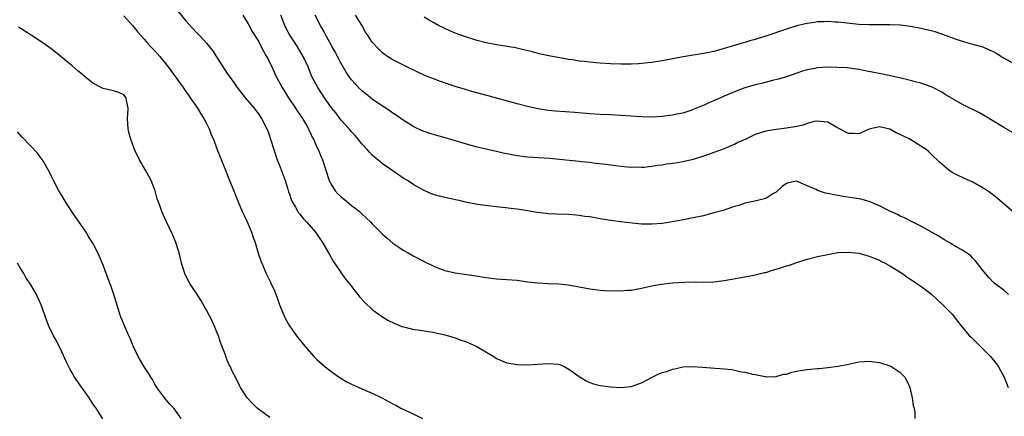
# Model space of a CAD drawing. Units: inches. Extents: x 2586000 to 2589000, y 1518000 to 1521000.
# Drawn here: x 2588053 to 2588243, y 1518741 to 1518818 of the extents above; entities that cross this region are included whole.
import ezdxf

# ---------------------------------------------------------------- set-up
doc = ezdxf.new("R2010")
doc.units = ezdxf.units.IN
doc.header["$MEASUREMENT"] = 0
doc.layers.add('LD25861518_2ft', color=52, linetype='Continuous')

msp = doc.modelspace()

# ---------------------------------------------------------------- linework, layer by layer
at = {"layer": 'LD25861518_2ft'}
for points, elevation in [([(2588083.6, 1518819.6), (2588085, 1518817.91), (2588087, 1518815.72), (2588087.7, 1518815), (2588089, 1518813.58), (2588090.14, 1518812.14), (2588090.94, 1518810.94), (2588093, 1518807.73), (2588093.5, 1518807), (2588094.13, 1518806.13), (2588094.91, 1518805), (2588095.82, 1518803.82), (2588096.48, 1518803), (2588098.16, 1518801), (2588098.53, 1518800.53), (2588099, 1518799.92), (2588099.36, 1518799.36), (2588099.61, 1518799), (2588100.65, 1518797), (2588100.75, 1518796.75), (2588101, 1518796.06), (2588101.35, 1518795), (2588101.97, 1518793), (2588102.64, 1518791), (2588103, 1518790.09), (2588104.15, 1518787), (2588104.69, 1518785.31), (2588104.83, 1518784.83), (2588105, 1518784.34), (2588105.32, 1518783.32), (2588105.47, 1518783), (2588106.14, 1518781.86), (2588106.6, 1518781), (2588106.76, 1518780.76), (2588107, 1518780.49), (2588107.66, 1518779.66), (2588108.27, 1518779), (2588110.01, 1518777), (2588111.4, 1518775), (2588112.57, 1518773), (2588112.71, 1518772.71), (2588113.44, 1518771.44), (2588115, 1518769.14), (2588115.9, 1518767.9), (2588116.66, 1518767), (2588117.66, 1518765.66), (2588118.22, 1518765), (2588118.55, 1518764.55), (2588119.48, 1518763.48), (2588121, 1518762.08), (2588122.8, 1518760.8), (2588124.03, 1518760.03), (2588125.35, 1518759.35), (2588126.23, 1518759), (2588126.76, 1518758.76), (2588127, 1518758.69), (2588127.37, 1518758.63), (2588129, 1518758.22), (2588129.88, 1518758.12), (2588133, 1518757.65), (2588135, 1518757.2), (2588135.7, 1518757), (2588137, 1518756.58), (2588138.16, 1518756.16), (2588139, 1518755.88), (2588141.08, 1518755), (2588144.48, 1518753), (2588145, 1518752.61), (2588147, 1518751.76), (2588149, 1518751.43), (2588151, 1518751.35), (2588153, 1518751.47), (2588155, 1518751.66), (2588157, 1518751.48), (2588157.35, 1518751.36), (2588158.2, 1518751), (2588159, 1518750.56), (2588161, 1518749.11), (2588162.29, 1518748.29), (2588163, 1518747.97), (2588163.71, 1518747.71), (2588165, 1518747.39), (2588167, 1518747.11), (2588169, 1518747.01), (2588171, 1518747.21), (2588173, 1518747.88), (2588175.04, 1518749), (2588176.38, 1518749.62), (2588177, 1518749.88), (2588177.89, 1518750.11), (2588179, 1518750.56), (2588179.42, 1518750.58), (2588181.01, 1518751.01), (2588183, 1518751.08), (2588189, 1518750.6), (2588190.44, 1518750.44), (2588191, 1518750.33), (2588191.94, 1518750.06), (2588193, 1518749.95), (2588194.45, 1518749.55), (2588195, 1518749.51), (2588196.91, 1518749.09), (2588197.07, 1518749.07), (2588199, 1518749.1), (2588200.45, 1518749.55), (2588201, 1518749.59), (2588202.04, 1518749.96), (2588203, 1518750.12), (2588203.71, 1518750.29), (2588205, 1518750.47), (2588207, 1518750.68), (2588207.32, 1518750.68), (2588209, 1518750.84), (2588211, 1518751.09), (2588213, 1518751.48), (2588215, 1518751.95), (2588216, 1518752), (2588217, 1518752.1), (2588217.92, 1518751.92), (2588219, 1518751.81), (2588221, 1518751.18), (2588221.13, 1518751.13), (2588221.4, 1518751), (2588222.36, 1518750.36), (2588223, 1518749.89), (2588223.91, 1518749), (2588224.29, 1518748.29), (2588224.87, 1518747), (2588225.31, 1518745), (2588225.51, 1518743.51), (2588225.71, 1518743), (2588225.84, 1518742.16), (2588225.79, 1518741)], 8092), ([(2588073, 1518818.86), (2588074.67, 1518817), (2588075, 1518816.6), (2588075.7, 1518815.7), (2588077, 1518814.25), (2588077.56, 1518813.56), (2588078.09, 1518813), (2588079, 1518812.1), (2588079.94, 1518811), (2588081.57, 1518809), (2588084.48, 1518805), (2588085, 1518804.24), (2588085.49, 1518803.49), (2588085.85, 1518803), (2588087, 1518801.38), (2588087.25, 1518801), (2588087.88, 1518799.88), (2588088.49, 1518799), (2588089, 1518798.03), (2588089.51, 1518797), (2588089.88, 1518795.87), (2588090.31, 1518795), (2588091, 1518793.16), (2588092.68, 1518789), (2588093.31, 1518787.31), (2588093.45, 1518787), (2588094.25, 1518785), (2588094.48, 1518784.48), (2588095.11, 1518782.89), (2588095.89, 1518781), (2588096.23, 1518780.23), (2588096.84, 1518779), (2588097.69, 1518777), (2588098, 1518776), (2588098.39, 1518775), (2588098.99, 1518772.99), (2588099.48, 1518771.48), (2588099.66, 1518771), (2588100.52, 1518769), (2588101.34, 1518767.34), (2588101.48, 1518767), (2588101.97, 1518765.97), (2588102.54, 1518764.54), (2588103.09, 1518763), (2588103.9, 1518761), (2588104.25, 1518760.25), (2588105, 1518758.89), (2588106.36, 1518757), (2588106.64, 1518756.64), (2588107.99, 1518755), (2588109.74, 1518753), (2588110.37, 1518752.37), (2588111.41, 1518751.41), (2588111.9, 1518751), (2588113, 1518750.16), (2588114.63, 1518749), (2588115, 1518748.76), (2588116.1, 1518748.1), (2588117, 1518747.62), (2588117.42, 1518747.42), (2588119, 1518746.72), (2588121, 1518745.9), (2588122.84, 1518745), (2588124.25, 1518744.25), (2588125, 1518743.81), (2588125.57, 1518743.57), (2588126.53, 1518743), (2588127.48, 1518742.52), (2588129, 1518741.84), (2588130.7, 1518741)], 8094), ([(2588096, 1518819), (2588097, 1518817.31), (2588097.83, 1518815.83), (2588099, 1518813.92), (2588099.5, 1518813), (2588100.01, 1518812.01), (2588100.59, 1518811), (2588101, 1518810.21), (2588101.58, 1518809), (2588102.51, 1518807), (2588103.57, 1518805), (2588104.8, 1518803), (2588106.18, 1518801), (2588106.49, 1518800.49), (2588107.53, 1518799), (2588108.3, 1518797.7), (2588108.69, 1518797), (2588108.77, 1518796.77), (2588109, 1518796.3), (2588109.39, 1518795.39), (2588109.64, 1518795), (2588110.19, 1518793.81), (2588110.66, 1518792.66), (2588111.24, 1518791.24), (2588111.36, 1518791), (2588112.66, 1518787), (2588113, 1518786.34), (2588113.84, 1518785), (2588114.4, 1518784.4), (2588115, 1518783.84), (2588116, 1518783), (2588117, 1518782.2), (2588117.69, 1518781.69), (2588118.52, 1518781), (2588119, 1518780.55), (2588119.82, 1518779.82), (2588120.69, 1518779), (2588121, 1518778.66), (2588123, 1518776.63), (2588123.85, 1518775.85), (2588125, 1518774.89), (2588126.11, 1518774.11), (2588127, 1518773.54), (2588127.94, 1518773), (2588129, 1518772.41), (2588129.94, 1518771.94), (2588131, 1518771.36), (2588133, 1518770.36), (2588134, 1518770), (2588135, 1518769.61), (2588137, 1518769.16), (2588140.62, 1518768.62), (2588143, 1518768.23), (2588145, 1518768.02), (2588145.95, 1518767.95), (2588147, 1518767.89), (2588149, 1518767.71), (2588151, 1518767.45), (2588153, 1518767.23), (2588155, 1518767.11), (2588157.02, 1518767.02), (2588158.85, 1518766.85), (2588159.23, 1518766.77), (2588161, 1518766.47), (2588163, 1518766.08), (2588164.04, 1518765.96), (2588165, 1518765.81), (2588165.73, 1518765.73), (2588167, 1518765.7), (2588168.25, 1518765.75), (2588169, 1518765.7), (2588170.17, 1518765.83), (2588171, 1518765.84), (2588171.97, 1518766.03), (2588173, 1518766.2), (2588175, 1518766.65), (2588175.3, 1518766.7), (2588176.89, 1518767), (2588179, 1518767.22), (2588181.35, 1518767.35), (2588183.39, 1518767.39), (2588185, 1518767.37), (2588187, 1518767.43), (2588189, 1518767.67), (2588193, 1518768.37), (2588194.69, 1518768.69), (2588195, 1518768.75), (2588196.79, 1518769.21), (2588197, 1518769.25), (2588198.34, 1518769.66), (2588199, 1518769.84), (2588199.89, 1518770.11), (2588201, 1518770.49), (2588201.4, 1518770.6), (2588203, 1518771.15), (2588205, 1518771.77), (2588207, 1518772.3), (2588209, 1518772.73), (2588210.93, 1518773.07), (2588213, 1518773.16), (2588215, 1518772.95), (2588216.52, 1518772.52), (2588217, 1518772.41), (2588217.97, 1518771.97), (2588219, 1518771.59), (2588219.37, 1518771.37), (2588220.1, 1518771), (2588221, 1518770.5), (2588222.25, 1518769.75), (2588223.45, 1518769), (2588224.35, 1518768.35), (2588225.55, 1518767.55), (2588226.4, 1518767), (2588227, 1518766.56), (2588229.04, 1518765.04), (2588230.09, 1518764.09), (2588231.24, 1518763), (2588233, 1518761.18), (2588234.73, 1518759), (2588236.4, 1518757), (2588236.69, 1518756.69), (2588237, 1518756.42), (2588240.4, 1518753), (2588241.58, 1518751.58), (2588241.99, 1518751), (2588243.06, 1518749), (2588243.82, 1518747)], 8090), ([(2588243.88, 1518765), (2588243, 1518765.79), (2588241.39, 1518767), (2588241, 1518767.32), (2588240.2, 1518768.2), (2588239.45, 1518769), (2588239, 1518769.53), (2588237.51, 1518771.51), (2588237, 1518772.01), (2588236.54, 1518772.54), (2588235, 1518773.56), (2588233.79, 1518774.21), (2588232.45, 1518775), (2588231.56, 1518775.56), (2588231, 1518775.85), (2588230.3, 1518776.3), (2588227, 1518778.2), (2588225.32, 1518779), (2588223.81, 1518779.81), (2588223, 1518780.13), (2588222.45, 1518780.45), (2588220.83, 1518781.17), (2588219, 1518782.1), (2588217, 1518782.94), (2588215.38, 1518783.38), (2588215, 1518783.46), (2588213.69, 1518783.69), (2588211.94, 1518783.94), (2588211, 1518784.11), (2588210.22, 1518784.22), (2588209, 1518784.51), (2588208.56, 1518784.56), (2588207, 1518785.11), (2588206.76, 1518785.24), (2588205, 1518785.99), (2588203.16, 1518786.84), (2588203, 1518786.88), (2588201.42, 1518786.58), (2588201, 1518786.43), (2588200.17, 1518785.83), (2588199, 1518784.76), (2588198.41, 1518784.41), (2588197, 1518783.53), (2588194.93, 1518783), (2588193, 1518782.63), (2588191.8, 1518782.2), (2588191, 1518781.98), (2588189.49, 1518781.49), (2588188.78, 1518781.22), (2588187, 1518780.73), (2588185, 1518780.21), (2588183, 1518779.77), (2588181.46, 1518779.46), (2588179, 1518779.02), (2588177, 1518778.7), (2588175, 1518778.54), (2588173, 1518778.6), (2588171.23, 1518778.77), (2588169, 1518779.03), (2588167, 1518779.28), (2588165, 1518779.6), (2588163, 1518779.96), (2588162.07, 1518780.07), (2588161, 1518780.26), (2588160.3, 1518780.3), (2588159, 1518780.43), (2588156.5, 1518780.5), (2588155, 1518780.57), (2588154.6, 1518780.6), (2588152.83, 1518780.83), (2588151, 1518781.16), (2588149, 1518781.46), (2588145, 1518781.89), (2588142.23, 1518782.23), (2588141, 1518782.44), (2588139, 1518782.84), (2588138.3, 1518783), (2588135, 1518783.7), (2588133.97, 1518783.97), (2588133, 1518784.26), (2588132.46, 1518784.46), (2588131, 1518785.1), (2588129, 1518786.19), (2588127.78, 1518787), (2588127, 1518787.48), (2588126.09, 1518788.09), (2588124.8, 1518789), (2588123, 1518790.24), (2588122.07, 1518791), (2588121.47, 1518791.47), (2588121, 1518791.92), (2588120.47, 1518792.47), (2588120.01, 1518793), (2588119, 1518794.09), (2588118.29, 1518795), (2588117.71, 1518795.71), (2588117, 1518796.44), (2588116.54, 1518797), (2588115, 1518798.69), (2588114.75, 1518799), (2588114, 1518800), (2588113.18, 1518801), (2588113, 1518801.25), (2588111.78, 1518803), (2588110.46, 1518805), (2588109.4, 1518807), (2588109.27, 1518807.27), (2588108.59, 1518809), (2588107.68, 1518811), (2588106.48, 1518813), (2588105.1, 1518815.1), (2588104.39, 1518816.39), (2588104.09, 1518817), (2588103.31, 1518819)], 8088), ([(2588245, 1518780.76), (2588243, 1518782.49), (2588241, 1518784.15), (2588239.83, 1518785), (2588239, 1518785.55), (2588237, 1518786.66), (2588235.39, 1518787.39), (2588234.04, 1518788.04), (2588233, 1518788.59), (2588232.37, 1518789), (2588231, 1518790.16), (2588230.57, 1518790.57), (2588229, 1518792.12), (2588228.55, 1518792.55), (2588228.02, 1518793), (2588227, 1518793.68), (2588224.83, 1518795), (2588223.6, 1518795.6), (2588223, 1518795.93), (2588222.23, 1518796.23), (2588221, 1518796.96), (2588219, 1518797.39), (2588218.65, 1518797.35), (2588217.23, 1518797), (2588217, 1518796.92), (2588215, 1518796.02), (2588214.09, 1518796.09), (2588213, 1518796.08), (2588210.77, 1518797.23), (2588209, 1518798.26), (2588207.61, 1518798.39), (2588207, 1518798.51), (2588206.39, 1518798.39), (2588205, 1518798.01), (2588204.26, 1518797.74), (2588202.63, 1518797.37), (2588201, 1518797.12), (2588199, 1518796.88), (2588197, 1518796.56), (2588195, 1518795.92), (2588193.15, 1518795), (2588191.65, 1518794.35), (2588191, 1518793.98), (2588190.27, 1518793.73), (2588189, 1518793.12), (2588187, 1518792.41), (2588186.13, 1518792.13), (2588185, 1518791.73), (2588183, 1518791.1), (2588181, 1518790.62), (2588179.62, 1518790.38), (2588179, 1518790.29), (2588177.85, 1518790.15), (2588177, 1518789.99), (2588176.09, 1518789.91), (2588175, 1518789.71), (2588173.55, 1518789.55), (2588173, 1518789.54), (2588172.43, 1518789.57), (2588171, 1518789.54), (2588169.63, 1518789.63), (2588167, 1518789.95), (2588166.09, 1518790.09), (2588163.62, 1518790.38), (2588163, 1518790.48), (2588161.35, 1518790.65), (2588161, 1518790.7), (2588155.24, 1518791.24), (2588151, 1518791.51), (2588149, 1518791.77), (2588147.96, 1518791.96), (2588147, 1518792.17), (2588146.3, 1518792.3), (2588145, 1518792.61), (2588144.67, 1518792.67), (2588143.24, 1518793), (2588141, 1518793.54), (2588139, 1518794.09), (2588136.01, 1518795), (2588133, 1518795.85), (2588132.12, 1518796.12), (2588131, 1518796.5), (2588130.64, 1518796.64), (2588129, 1518797.39), (2588127, 1518798.66), (2588126.55, 1518799), (2588125.64, 1518799.64), (2588125, 1518800.02), (2588124.44, 1518800.44), (2588123.61, 1518801), (2588123, 1518801.38), (2588121, 1518802.76), (2588119.74, 1518803.74), (2588119, 1518804.34), (2588118.65, 1518804.65), (2588117.68, 1518805.68), (2588117, 1518806.47), (2588116.61, 1518807), (2588115.97, 1518807.97), (2588115, 1518809.64), (2588114.27, 1518811), (2588113.86, 1518811.86), (2588113.18, 1518813), (2588112.1, 1518815), (2588111.74, 1518815.74), (2588111, 1518817), (2588109.96, 1518819)], 8086), ([(2588245.71, 1518795.71), (2588243, 1518797.23), (2588239.43, 1518799.43), (2588238.15, 1518800.14), (2588235, 1518801.71), (2588231.65, 1518803.65), (2588231, 1518804.09), (2588229.31, 1518805), (2588229, 1518805.14), (2588227, 1518805.83), (2588225.88, 1518806.12), (2588225, 1518806.37), (2588222.87, 1518806.87), (2588219.54, 1518807.54), (2588216.24, 1518808.24), (2588215, 1518808.47), (2588214.55, 1518808.55), (2588212.77, 1518808.77), (2588210.88, 1518808.88), (2588209, 1518808.91), (2588207, 1518808.81), (2588206.74, 1518808.74), (2588205, 1518808.43), (2588204.12, 1518808.12), (2588203, 1518807.79), (2588201, 1518807.08), (2588199.41, 1518806.59), (2588198.34, 1518806.34), (2588196.22, 1518805.78), (2588195, 1518805.51), (2588193, 1518804.91), (2588191, 1518804.15), (2588189, 1518803.31), (2588187, 1518802.42), (2588186, 1518802), (2588185, 1518801.52), (2588184.6, 1518801.4), (2588183, 1518800.71), (2588182.55, 1518800.55), (2588181, 1518800.06), (2588179.81, 1518799.81), (2588179, 1518799.62), (2588177.45, 1518799.45), (2588177, 1518799.38), (2588175, 1518799.27), (2588173, 1518799.29), (2588169, 1518799.61), (2588167, 1518799.71), (2588165, 1518799.77), (2588163, 1518799.89), (2588160.14, 1518800.14), (2588156.4, 1518800.4), (2588155, 1518800.56), (2588153, 1518800.89), (2588151, 1518801.32), (2588149, 1518801.85), (2588143.36, 1518803.36), (2588140.22, 1518804.22), (2588139, 1518804.58), (2588137, 1518805.21), (2588134.17, 1518806.17), (2588133, 1518806.59), (2588131.28, 1518807.28), (2588129.92, 1518807.92), (2588127.67, 1518809), (2588125, 1518810.35), (2588123.95, 1518811), (2588123.38, 1518811.38), (2588123, 1518811.67), (2588122.32, 1518812.32), (2588121, 1518813.78), (2588120.23, 1518815), (2588119.72, 1518815.72), (2588118.96, 1518817.04), (2588117.78, 1518819)], 8084), ([(2588245, 1518809.56), (2588243, 1518810.65), (2588242.41, 1518811), (2588241.56, 1518811.56), (2588241, 1518811.88), (2588240.24, 1518812.24), (2588239, 1518812.78), (2588237.27, 1518813.27), (2588235, 1518813.88), (2588233.68, 1518814.32), (2588231.24, 1518815.24), (2588229.73, 1518815.73), (2588229, 1518815.94), (2588227, 1518816.41), (2588225, 1518816.78), (2588223, 1518817.03), (2588221, 1518817.1), (2588217, 1518817.11), (2588215, 1518817.2), (2588211, 1518817.62), (2588210.37, 1518817.63), (2588209, 1518817.74), (2588208.33, 1518817.67), (2588207, 1518817.68), (2588206.46, 1518817.54), (2588205, 1518817.38), (2588204.71, 1518817.29), (2588203, 1518816.89), (2588201, 1518816.27), (2588197, 1518814.93), (2588195.52, 1518814.48), (2588195, 1518814.29), (2588193.97, 1518814.03), (2588193, 1518813.71), (2588192.43, 1518813.57), (2588189, 1518812.52), (2588187, 1518811.96), (2588185, 1518811.54), (2588181.09, 1518810.91), (2588177.7, 1518810.3), (2588177, 1518810.14), (2588175, 1518809.85), (2588174.24, 1518809.76), (2588172.4, 1518809.6), (2588171, 1518809.52), (2588169, 1518809.49), (2588167, 1518809.55), (2588165, 1518809.68), (2588164.24, 1518809.76), (2588163, 1518809.86), (2588162, 1518810), (2588161, 1518810.1), (2588159.68, 1518810.32), (2588159, 1518810.41), (2588155.12, 1518811.12), (2588153.47, 1518811.47), (2588151.87, 1518811.87), (2588150.29, 1518812.29), (2588148.65, 1518812.65), (2588145, 1518813.26), (2588143, 1518813.66), (2588141, 1518814.17), (2588139, 1518814.77), (2588137, 1518815.51), (2588135.97, 1518815.97), (2588135, 1518816.38), (2588133.79, 1518817), (2588133, 1518817.43), (2588131.97, 1518818.03), (2588131, 1518818.6)], 8082), ([(2588101.19, 1518741.19), (2588099, 1518742.78), (2588098.74, 1518743), (2588097.87, 1518743.87), (2588097, 1518744.79), (2588096.83, 1518745), (2588095.57, 1518747), (2588095.36, 1518747.36), (2588094.55, 1518749), (2588094, 1518750), (2588093.59, 1518751), (2588093.38, 1518751.38), (2588093, 1518752.29), (2588092.77, 1518752.77), (2588092.56, 1518753.44), (2588091.69, 1518755.69), (2588091.27, 1518757), (2588091, 1518757.7), (2588090.45, 1518759), (2588089.98, 1518759.98), (2588089, 1518761.94), (2588087.9, 1518763.9), (2588087, 1518765.31), (2588085.85, 1518767), (2588085.53, 1518767.53), (2588084.81, 1518769), (2588084.18, 1518771), (2588083.95, 1518771.95), (2588083.68, 1518773), (2588083.03, 1518775.03), (2588082.46, 1518776.46), (2588081.18, 1518779.18), (2588080.36, 1518781), (2588080.01, 1518781.99), (2588079.63, 1518783), (2588079.48, 1518783.48), (2588079.05, 1518785), (2588078.26, 1518787), (2588077.82, 1518787.82), (2588077.21, 1518789), (2588076.05, 1518791), (2588075.07, 1518793), (2588074.33, 1518795), (2588074.07, 1518796.07), (2588073.87, 1518797), (2588073.73, 1518799), (2588073.78, 1518799.78), (2588073.83, 1518801), (2588073.55, 1518802.45), (2588073.49, 1518803), (2588073.28, 1518803.28), (2588073, 1518803.55), (2588072.03, 1518804.03), (2588071, 1518804.35), (2588070.45, 1518804.45), (2588069, 1518804.79), (2588068.85, 1518804.85), (2588068.62, 1518805), (2588067, 1518805.83), (2588065.27, 1518807.27), (2588065, 1518807.5), (2588064.16, 1518808.16), (2588063, 1518809.21), (2588059.84, 1518811.84), (2588059, 1518812.45), (2588058.69, 1518812.69), (2588057, 1518813.87), (2588055.12, 1518815.12), (2588053.9, 1518815.9), (2588052.64, 1518816.64)], 8096), ([(2588084.11, 1518741), (2588083, 1518742.54), (2588082.64, 1518743), (2588081.86, 1518743.86), (2588080.94, 1518744.94), (2588079.4, 1518747), (2588079, 1518747.65), (2588078.52, 1518748.52), (2588078.21, 1518749), (2588077.78, 1518749.78), (2588076.93, 1518751), (2588075.75, 1518753), (2588074.84, 1518755), (2588074.32, 1518756.32), (2588074, 1518757), (2588073.19, 1518758.81), (2588072.49, 1518760.49), (2588072.3, 1518761), (2588071.99, 1518762.01), (2588071.5, 1518763.5), (2588071.05, 1518765), (2588070.53, 1518766.53), (2588070, 1518768), (2588069, 1518770.65), (2588068.29, 1518772.29), (2588067.96, 1518773), (2588067, 1518774.91), (2588066.2, 1518776.2), (2588065.73, 1518777), (2588063.81, 1518779.81), (2588062.98, 1518781), (2588062.2, 1518782.2), (2588061.65, 1518783), (2588061, 1518784.1), (2588060.45, 1518785), (2588059.42, 1518787), (2588059.29, 1518787.29), (2588058.64, 1518788.64), (2588057.3, 1518791), (2588057, 1518791.42), (2588056.31, 1518792.31), (2588055, 1518793.73), (2588053.38, 1518795.38), (2588052.45, 1518796.45)], 8098), ([(2588068.95, 1518740.95), (2588067.67, 1518743), (2588067.37, 1518743.37), (2588066.57, 1518744.57), (2588066.32, 1518745), (2588064.1, 1518748.1), (2588063.51, 1518749), (2588063, 1518749.82), (2588062.58, 1518750.58), (2588062.36, 1518751), (2588061.91, 1518751.91), (2588061, 1518753.87), (2588059.99, 1518755.99), (2588059.43, 1518757), (2588058.48, 1518759), (2588057.76, 1518761), (2588057.07, 1518763), (2588056.38, 1518764.38), (2588056.11, 1518765), (2588054.95, 1518767), (2588054.15, 1518768.15), (2588053.7, 1518769), (2588053, 1518770.11), (2588052.44, 1518771)], 8100)]:
    msp.add_lwpolyline(points, dxfattribs=dict(at, elevation=elevation))

doc.saveas('drawing.dxf')
